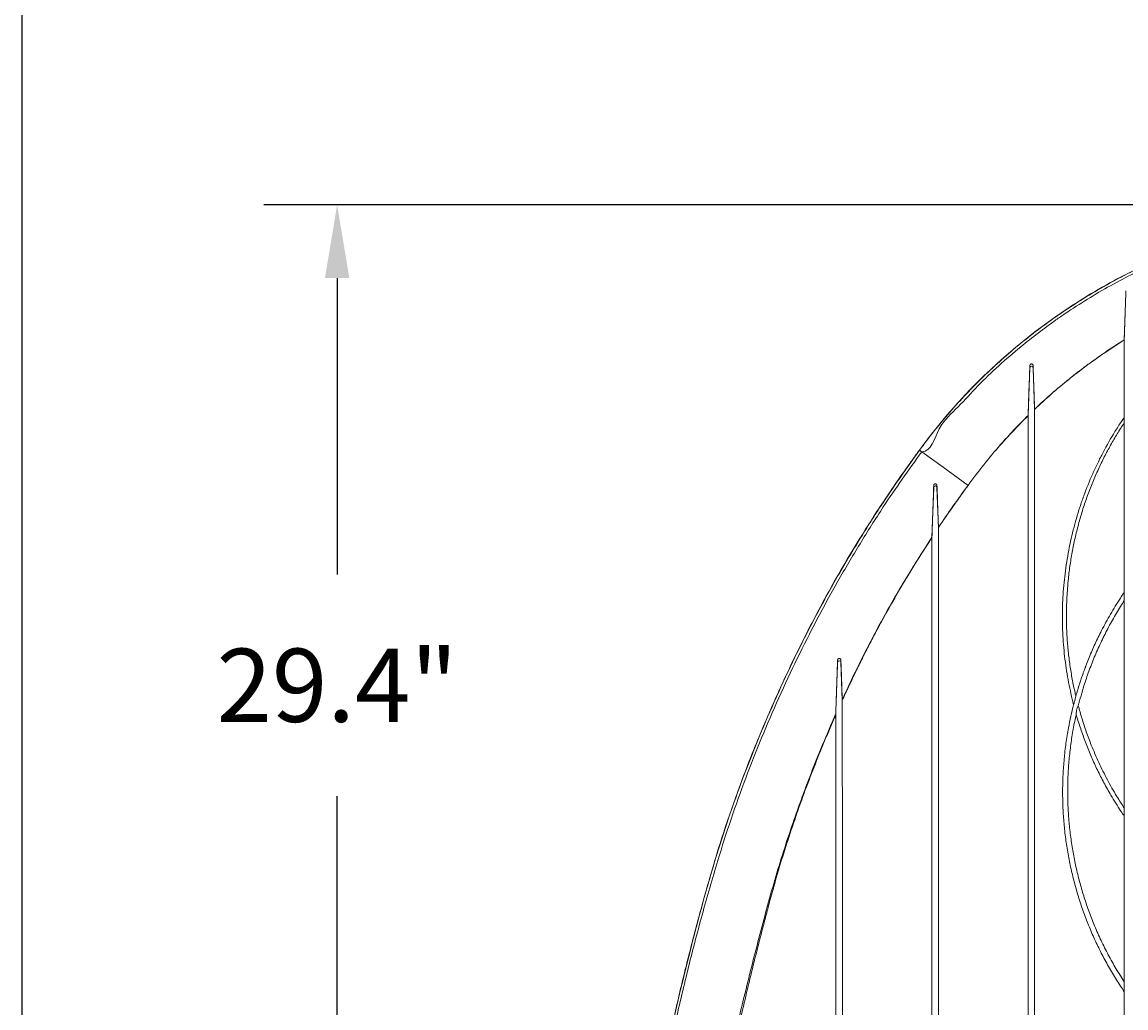
# Model space of a CAD drawing. Units: inches. Extents: x -4902 to 2763, y -2141 to 6314.
# Drawn here: x -338 to -304, y 60 to 91 of the extents above; entities that cross this region are included whole.
import ezdxf

# ---------------------------------------------------------------- set-up
doc = ezdxf.new("R2010")
doc.units = ezdxf.units.IN
doc.header["$MEASUREMENT"] = 0
doc.header["$PDMODE"] = 3
doc.layers.add('NO PRINT', color=140, linetype='Continuous', plot=False)
doc.layers.add('TEXT', color=7, linetype='Continuous')
doc.styles.add('2020-LANE STANDARD', font='calibri.ttf')
doc.dimstyles.new('2020-LANE STAN-08', dxfattribs={"dimscale": 0, "dimtxt": 0.09375, "dimasz": 0.09375, "dimexe": 0.0937, "dimexo": 0.0937, "dimgap": 0.09375, "dimtad": 0, "dimtih": 1, "dimtoh": 1, "dimzin": 7, "dimdsep": 46, "dimlunit": 4, "dimtxsty": '2020-LANE STANDARD', "dimcen": 0.0937, "dimclrd": 256, "dimclre": 256, "dimclrt": 256, "dimadec": 1, "dimazin": 2, "dimtp": 0.1, "dimtm": 0.1, "dimtfac": 0.75, "dimtix": 1, "dimtofl": 0, "dimtmove": 1, "dimatfit": 0, "dimfxl": 1, "dimtolj": 1, "dimtzin": 7, "dimlwd": -1, "dimlwe": -1, "dimarcsym": 0})

# ---------------------------------------------------------------- blocks, each defined once
blk = doc.blocks.new('*D54')
at = {"layer": 'Defpoints', "color": 0, "ltscale": 0.01, "transparency": 16777216}
for p in [(-328.087, 84.932), (-294.933, 84.932), (-318.2, 55.392)]:
    blk.add_point(p, dxfattribs=at)
at = {"layer": 'TEXT', "ltscale": 0.01, "transparency": 16777216}
for p, q in [((-297.182, 84.932), (-330.336, 84.932)), ((-328.087, 82.682), (-328.087, 73.565)), ((-328.087, 57.642), (-328.087, 66.759)), ((-320.449, 55.392), (-330.336, 55.392))]:
    blk.add_line(p, q, dxfattribs=at)
for points in [[(-328.462, 82.682), (-327.712, 82.682), (-328.087, 84.932)], [(-328.462, 57.642), (-327.712, 57.642), (-328.087, 55.392)]]:
    blk.add_solid(points, dxfattribs=at)
at = {"layer": 'TEXT', "ltscale": 0.01, "transparency": 16777216, "insert": (-328.087, 70.162), "char_height": 2.25, "attachment_point": 5, "style": '2020-LANE STANDARD'}
blk.add_mtext('\\A1;29.4"', dxfattribs=at)

msp = doc.modelspace()

# ---------------------------------------------------------------- linework, layer by layer
at = {"color": 7, "linetype": 'Continuous', "lineweight": 15}
for p, q in [((-303.844, 82.215), (-303.896, 80.776)), ((-303.844, 82.284), (-303.844, 82.215)), ((-303.896, 80.776), (-303.896, 80.774)), ((-306.797, 79.928), (-306.851, 78.453)), ((-306.797, 79.994), (-306.797, 79.928)), ((-306.697, 79.993), (-306.697, 79.928)), ((-306.65, 78.641), (-306.697, 79.928)), ((-306.851, 78.456), (-306.851, 78.453)), ((-306.65, 78.641), (-306.65, 78.644)), ((-309.751, 76.243), (-309.806, 74.713)), ((-309.751, 76.308), (-309.751, 76.243)), ((-309.651, 76.307), (-309.651, 76.243)), ((-309.606, 75.003), (-309.651, 76.243)), ((-309.806, 74.714), (-309.806, 74.713)), ((-312.704, 70.872), (-312.759, 69.372)), ((-312.561, 69.695), (-312.604, 70.872)), ((-312.759, 69.372), (-312.762, 69.278))]:
    msp.add_line(p, q, dxfattribs=at)
at = {"color": 7, "linetype": 'Continuous', "lineweight": 15, "flags": 128}
for points in [[(-303.896, 80.78), (-303.896, 80.778), (-303.896, 80.776)], [(-306.851, 78.453), (-306.851, 78.452), (-306.851, 78.45)], [(-310.191, 77.392), (-310.188, 77.389), (-310.187, 77.389)], [(-308.696, 76.309), (-309.464, 76.865), (-310.121, 77.341)], [(-312.942, 68.866), (-312.841, 69.097), (-312.762, 69.278)]]:
    msp.add_lwpolyline(points, dxfattribs=at)
at = {"color": 7, "linetype": 'Continuous', "lineweight": 15}
for centre, start, end in [((-306.747, 79.925), 3.8532, 176.1468), ((-309.701, 76.239), 3.8537, 176.1463), ((-312.654, 70.869), 3.8599, 176.1401)]:
    msp.add_arc(centre, 0.0501, start, end, dxfattribs=at)
for points, knots in [([(-295.061, 84.933), (-295.757, 84.93), (-296.449, 84.89), (-297.865, 84.732), (-298.589, 84.611), (-299.666, 84.366), (-300.023, 84.274), (-300.734, 84.068), (-301.088, 83.955), (-302.14, 83.585), (-302.82, 83.3), (-304.139, 82.656), (-304.778, 82.297), (-305.705, 81.701), (-306.008, 81.493), (-306.604, 81.057), (-306.896, 80.829), (-308.316, 79.652), (-309.322, 78.586), (-310.191, 77.392)], [0.0072131, 0.0072131, 0.0072131, 0.0072131, 0.125, 0.125, 0.25, 0.25, 0.3125, 0.3125, 0.375, 0.375, 0.5, 0.5, 0.625, 0.625, 0.6875, 0.6875, 0.75, 0.75, 1, 1, 1, 1]), ([(-310.187, 77.389), (-310.169, 77.413), (-310.004, 77.64), (-309.68, 78.06), (-309.197, 78.634), (-308.69, 79.188), (-308.156, 79.724), (-307.592, 80.242), (-307.002, 80.74), (-306.391, 81.213), (-305.747, 81.669), (-305.069, 82.106), (-304.357, 82.522), (-303.628, 82.906), (-302.882, 83.258), (-302.065, 83.601), (-301.171, 83.927), (-300.199, 84.224), (-299.212, 84.47), (-298.213, 84.665), (-297.207, 84.808), (-296.323, 84.886), (-295.565, 84.923), (-295.144, 84.926), (-294.933, 84.927)], [0, 0, 0, 0, 0.005182, 0.047634, 0.090125, 0.132617, 0.17507, 0.218795, 0.26256, 0.306326, 0.350053, 0.396655, 0.443325, 0.490019, 0.536692, 0.583298, 0.64069, 0.698237, 0.755866, 0.813496, 0.871047, 0.928441, 0.964221, 1, 1, 1, 1]), ([(-294.933, 84.846), (-294.933, 84.846), (-295.233, 84.846), (-295.833, 84.834), (-296.73, 84.774), (-297.625, 84.672), (-298.524, 84.528), (-299.426, 84.338), (-300.329, 84.103), (-301.219, 83.824), (-302.06, 83.515), (-302.85, 83.183), (-303.592, 82.833), (-304.318, 82.451), (-305.027, 82.037), (-305.582, 81.679), (-306.087, 81.33), (-306.545, 80.994), (-307.133, 80.528), (-307.752, 79.989), (-308.4, 79.383), (-308.992, 78.698), (-309.642, 78.162), (-309.825, 77.341), (-310.121, 77.341), (-310.121, 77.341)], [0, 0, 0, 0, 0, 0.051137, 0.10233, 0.153522, 0.204659, 0.257675, 0.310753, 0.363832, 0.416848, 0.463454, 0.510128, 0.556823, 0.603492, 0.650095, 0.669463, 0.708232, 0.747, 0.797537, 0.848172, 0.898837, 0.949467, 1, 1, 1, 1, 1]), ([(-303.844, 82.284), (-303.846, 82.204), (-303.852, 82.044), (-303.86, 81.803), (-303.869, 81.562), (-303.877, 81.32), (-303.885, 81.11), (-303.891, 80.929), (-303.894, 80.829), (-303.896, 80.78)], [0, 0, 0, 0, 0.16022, 0.32044, 0.480662, 0.640882, 0.801101, 0.900551, 1, 1, 1, 1]), ([(-306.65, 78.65), (-306.312, 78.972), (-305.896, 79.336), (-304.98, 80.063), (-304.411, 80.459), (-303.896, 80.78)], [0.1937951, 0.1937951, 0.1937951, 0.1937951, 0.2811514, 0.2967785, 0.4107318, 0.4107318, 0.4107318, 0.4107318]), ([(-303.896, 80.775), (-304.101, 80.644), (-304.5, 80.39), (-305.071, 79.981), (-305.615, 79.559), (-306.144, 79.116), (-306.482, 78.802), (-306.65, 78.644)], [0, 0, 0, 0, 0.209562, 0.40652, 0.603478, 0.801739, 1, 1, 1, 1]), ([(-303.896, 80.775), (-303.896, 80.753), (-303.896, 80.709), (-303.896, 80.631), (-303.896, 80.543), (-303.896, 80.441), (-303.896, 80.331), (-303.896, 80.199), (-303.896, 80.044), (-303.896, 79.868), (-303.896, 79.642), (-303.896, 79.359), (-303.896, 79.036), (-303.895, 78.716), (-303.895, 78.505), (-303.895, 78.4)], [0, 0, 0, 0, 0.088903, 0.177804, 0.266653, 0.33066, 0.394702, 0.458687, 0.52273, 0.586834, 0.650905, 0.746732, 0.842572, 0.921285, 1, 1, 1, 1]), ([(-306.797, 79.994), (-306.8, 79.912), (-306.806, 79.75), (-306.814, 79.506), (-306.823, 79.261), (-306.831, 79.017), (-306.839, 78.801), (-306.845, 78.614), (-306.849, 78.508), (-306.851, 78.456)], [0, 0, 0, 0, 0.158927, 0.317853, 0.47678, 0.635707, 0.794634, 0.897317, 1, 1, 1, 1]), ([(-306.697, 79.993), (-306.698, 79.999), (-306.7, 80.011), (-306.709, 80.026), (-306.724, 80.037), (-306.741, 80.042), (-306.759, 80.041), (-306.775, 80.034), (-306.787, 80.023), (-306.795, 80.009), (-306.796, 79.999), (-306.797, 79.994)], [0, 0, 0, 0, 0.116639, 0.233119, 0.35384, 0.474892, 0.590898, 0.699089, 0.800751, 0.899847, 1, 1, 1, 1]), ([(-306.65, 78.65), (-306.653, 78.726), (-306.658, 78.879), (-306.666, 79.109), (-306.674, 79.338), (-306.682, 79.562), (-306.69, 79.781), (-306.695, 79.922), (-306.697, 79.993)], [0, 0, 0, 0, 0.170774, 0.341549, 0.512324, 0.6831, 0.841549, 1, 1, 1, 1]), ([(-308.696, 76.309), (-308.538, 76.522), (-308.221, 76.947), (-307.746, 77.511), (-307.29, 78.015), (-306.997, 78.309), (-306.851, 78.456)], [0, 0, 0, 0, 0.280936, 0.560817, 0.7804, 1, 1, 1, 1]), ([(-306.851, 78.451), (-307.02, 78.28), (-307.36, 77.939), (-307.677, 77.576), (-307.836, 77.395)], [0, 0, 0, 0, 0.499548, 1, 1, 1, 1]), ([(-306.851, 78.451), (-306.851, 78.43), (-306.851, 78.389), (-306.851, 78.318), (-306.851, 78.225), (-306.851, 78.098), (-306.851, 77.927), (-306.85, 77.707), (-306.85, 77.434), (-306.85, 77.113), (-306.85, 76.747), (-306.85, 76.354), (-306.85, 75.94), (-306.85, 75.504), (-306.85, 75.049), (-306.85, 74.576), (-306.85, 74.086), (-306.85, 73.498), (-306.85, 72.804), (-306.85, 72.003), (-306.849, 71.184), (-306.849, 70.353), (-306.849, 69.511), (-306.849, 68.658), (-306.849, 67.796), (-306.849, 66.925), (-306.849, 66.046), (-306.849, 65.161), (-306.849, 64.269), (-306.849, 63.372), (-306.849, 62.471), (-306.849, 61.397), (-306.849, 60.147), (-306.849, 58.729), (-306.849, 57.313), (-306.849, 56.374), (-306.849, 55.905)], [0, 0, 0, 0, 0.018104, 0.036207, 0.054299, 0.073522, 0.092738, 0.111969, 0.131208, 0.153425, 0.175664, 0.197891, 0.220068, 0.242256, 0.264435, 0.286598, 0.308771, 0.330937, 0.364151, 0.397369, 0.430558, 0.463749, 0.496933, 0.530118, 0.5633, 0.596482, 0.629662, 0.662842, 0.69602, 0.729198, 0.762375, 0.795551, 0.847165, 0.898779, 0.949388, 1, 1, 1, 1]), ([(-306.65, 78.644), (-306.65, 78.645), (-306.65, 78.646), (-306.65, 78.647), (-306.65, 78.649), (-306.65, 78.65)], [0, 0, 0, 0, 0.20362, 0.471404, 1, 1, 1, 1]), ([(-306.649, 55.905), (-306.649, 56.489), (-306.649, 57.074), (-306.649, 57.95), (-306.649, 58.242), (-306.649, 58.825), (-306.649, 59.116), (-306.649, 59.987), (-306.649, 60.567), (-306.649, 61.431), (-306.649, 61.719), (-306.649, 62.293), (-306.649, 62.579), (-306.649, 63.151), (-306.649, 63.436), (-306.649, 64.004), (-306.649, 64.287), (-306.649, 65.136), (-306.649, 65.697), (-306.649, 66.534), (-306.649, 66.812), (-306.649, 67.365), (-306.649, 67.641), (-306.649, 68.189), (-306.649, 68.462), (-306.649, 69.006), (-306.649, 69.276), (-306.649, 69.813), (-306.649, 70.08), (-306.649, 70.611), (-306.649, 70.874), (-306.649, 71.398), (-306.649, 71.658), (-306.649, 72.044), (-306.649, 72.172), (-306.649, 72.428), (-306.649, 72.555), (-306.649, 72.933), (-306.649, 73.182), (-306.65, 73.673), (-306.65, 73.914), (-306.65, 74.269), (-306.65, 74.386), (-306.65, 74.618), (-306.65, 74.733), (-306.65, 75.072), (-306.65, 75.292), (-306.65, 75.612), (-306.65, 75.718), (-306.65, 75.926), (-306.65, 76.028), (-306.65, 76.329), (-306.65, 76.523), (-306.65, 76.802), (-306.65, 76.892), (-306.65, 77.07), (-306.65, 77.156), (-306.65, 77.324), (-306.65, 77.406), (-306.65, 77.524), (-306.65, 77.563), (-306.65, 77.638), (-306.65, 77.675), (-306.65, 77.856), (-306.65, 77.985), (-306.65, 78.146), (-306.65, 78.195), (-306.65, 78.283), (-306.65, 78.322), (-306.65, 78.375), (-306.65, 78.391), (-306.65, 78.422), (-306.65, 78.437), (-306.65, 78.478), (-306.65, 78.503), (-306.65, 78.547), (-306.65, 78.568), (-306.65, 78.606), (-306.65, 78.624), (-306.65, 78.641)], [0, 0, 0, 0, 0.0625, 0.0625, 0.09375, 0.09375, 0.125, 0.125, 0.1875, 0.1875, 0.21875, 0.21875, 0.25, 0.25, 0.28125, 0.28125, 0.3125, 0.3125, 0.375, 0.375, 0.40625, 0.40625, 0.4375, 0.4375, 0.46875, 0.46875, 0.5, 0.5, 0.53125, 0.53125, 0.5625, 0.5625, 0.59375, 0.59375, 0.609375, 0.609375, 0.625, 0.625, 0.65625, 0.65625, 0.6875, 0.6875, 0.703125, 0.703125, 0.71875, 0.71875, 0.75, 0.75, 0.765625, 0.765625, 0.78125, 0.78125, 0.8125, 0.8125, 0.828125, 0.828125, 0.84375, 0.84375, 0.859375, 0.859375, 0.867187, 0.867187, 0.875, 0.875, 0.90625, 0.90625, 0.921875, 0.921875, 0.9375, 0.9375, 0.945312, 0.945312, 0.953125, 0.953125, 0.96875, 0.96875, 0.984375, 0.984375, 1, 1, 1, 1]), ([(-303.895, 78.4), (-303.924, 78.358), (-304.022, 78.213), (-304.249, 77.859), (-304.493, 77.433), (-304.713, 76.996), (-304.919, 76.553), (-305.101, 76.101), (-305.301, 75.525), (-305.436, 75.056), (-305.548, 74.582), (-305.644, 74.104), (-305.716, 73.622), (-305.764, 73.138), (-305.794, 72.653), (-305.8, 72.167), (-305.778, 71.562), (-305.735, 71.081), (-305.669, 70.603), (-305.589, 70.136), (-305.507, 69.791), (-305.453, 69.565)], [0, 0, 0, 0, 0.016374, 0.05582, 0.134739, 0.174185, 0.213631, 0.292549, 0.331994, 0.410912, 0.450358, 0.489804, 0.56872, 0.608166, 0.647612, 0.726528, 0.765974, 0.84489, 0.884336, 0.923782, 1, 1, 1, 1]), ([(-303.895, 78.234), (-303.895, 78.267), (-303.895, 78.297), (-303.895, 78.34), (-303.895, 78.353), (-303.895, 78.378), (-303.895, 78.39), (-303.895, 78.4)], [0, 0, 0, 0, 0.5, 0.5, 0.75, 0.75, 1, 1, 1, 1]), ([(-305.383, 69.829), (-305.394, 69.878), (-305.438, 70.069), (-305.505, 70.402), (-305.573, 70.83), (-305.624, 71.261), (-305.662, 71.743), (-305.678, 72.276), (-305.663, 72.86), (-305.621, 73.394), (-305.561, 73.877), (-305.488, 74.309), (-305.398, 74.738), (-305.291, 75.163), (-305.166, 75.583), (-305.024, 75.998), (-304.866, 76.407), (-304.694, 76.801), (-304.51, 77.182), (-304.317, 77.544), (-304.114, 77.895), (-303.968, 78.121), (-303.895, 78.234)], [0, 0, 0, 0, 0.017386, 0.067228, 0.11707, 0.166913, 0.216755, 0.283367, 0.350018, 0.416632, 0.466476, 0.516319, 0.566163, 0.616007, 0.66585, 0.715694, 0.765539, 0.815383, 0.862332, 0.909282, 0.954641, 1, 1, 1, 1]), ([(-303.895, 78.234), (-303.895, 78.052), (-303.895, 77.865), (-303.895, 77.575), (-303.895, 77.477), (-303.895, 77.279), (-303.895, 77.178), (-303.895, 76.874), (-303.895, 76.666), (-303.895, 76.242), (-303.895, 76.026), (-303.895, 75.695), (-303.895, 75.584), (-303.895, 75.36), (-303.895, 75.247), (-303.895, 74.906), (-303.895, 74.675), (-303.895, 73.976), (-303.895, 73.501), (-303.895, 73.019)], [0, 0, 0, 0, 0.125, 0.125, 0.1875, 0.1875, 0.25, 0.25, 0.375, 0.375, 0.5, 0.5, 0.5625, 0.5625, 0.625, 0.625, 0.75, 0.75, 1, 1, 1, 1]), ([(-318.498, 56.263), (-318.45, 56.515), (-318.302, 57.293), (-318.036, 58.591), (-317.693, 60.156), (-317.321, 61.715), (-316.915, 63.265), (-316.498, 64.72), (-316.064, 66.077), (-315.613, 67.336), (-315.122, 68.58), (-314.591, 69.811), (-314.023, 71.027), (-313.417, 72.225), (-312.773, 73.404), (-312.092, 74.56), (-311.429, 75.607), (-310.79, 76.547), (-310.388, 77.108), (-310.187, 77.389)], [0, 0, 0, 0, 0.033684, 0.103598, 0.173536, 0.243472, 0.313389, 0.383286, 0.441609, 0.499948, 0.558272, 0.616794, 0.675377, 0.733985, 0.792588, 0.851157, 0.90967, 0.954833, 1, 1, 1, 1]), ([(-310.191, 77.392), (-310.263, 77.292), (-310.336, 77.193), (-310.479, 76.993), (-310.55, 76.894), (-310.762, 76.593), (-310.902, 76.391), (-311.315, 75.783), (-311.583, 75.373), (-312.366, 74.128), (-312.858, 73.28), (-313.55, 71.98), (-313.774, 71.541), (-314.204, 70.657), (-314.41, 70.211), (-314.81, 69.314), (-315.005, 68.863), (-315.375, 67.955), (-315.553, 67.498), (-316.06, 66.117), (-316.366, 65.184), (-316.772, 63.767), (-316.899, 63.293), (-317.116, 62.469), (-317.206, 62.12), (-317.293, 61.771)], [0, 0, 0, 0, 0.015625, 0.015625, 0.03125, 0.03125, 0.0625, 0.0625, 0.125, 0.125, 0.25, 0.25, 0.3125, 0.3125, 0.375, 0.375, 0.4375, 0.4375, 0.5, 0.5, 0.625, 0.625, 0.6875, 0.6875, 0.7333328, 0.7333328, 0.7333328, 0.7333328]), ([(-310.187, 77.389), (-310.186, 77.388), (-310.184, 77.387), (-310.17, 77.376), (-310.149, 77.361), (-310.131, 77.348), (-310.121, 77.341)], [0, 0, 0, 0, 0.244849, 0.500007, 0.738344, 1, 1, 1, 1]), ([(-310.121, 77.341), (-310.322, 77.061), (-310.723, 76.501), (-311.361, 75.563), (-312.023, 74.518), (-312.703, 73.364), (-313.345, 72.187), (-313.949, 70.991), (-314.517, 69.778), (-315.046, 68.55), (-315.537, 67.308), (-315.987, 66.052), (-316.435, 64.649), (-316.878, 63.099), (-317.318, 61.405), (-317.717, 59.7), (-318.084, 57.988), (-318.304, 56.841), (-318.415, 56.268)], [0, 0, 0, 0, 0.045193, 0.090383, 0.148925, 0.207524, 0.266156, 0.324794, 0.383406, 0.441958, 0.50031, 0.558678, 0.61703, 0.693595, 0.770186, 0.846799, 0.923414, 1, 1, 1, 1]), ([(-309.651, 76.307), (-309.651, 76.313), (-309.653, 76.325), (-309.663, 76.339), (-309.676, 76.351), (-309.694, 76.357), (-309.712, 76.356), (-309.728, 76.349), (-309.741, 76.338), (-309.749, 76.323), (-309.75, 76.313), (-309.751, 76.308)], [0, 0, 0, 0, 0.113112, 0.226007, 0.344899, 0.467491, 0.58787, 0.7009, 0.805421, 0.904481, 1, 1, 1, 1]), ([(-309.751, 76.308), (-309.754, 76.217), (-309.76, 76.034), (-309.77, 75.76), (-309.779, 75.485), (-309.789, 75.22), (-309.798, 74.962), (-309.803, 74.797), (-309.806, 74.714)], [0, 0, 0, 0, 0.172169, 0.34434, 0.516511, 0.688681, 0.84434, 1, 1, 1, 1]), ([(-309.606, 75.016), (-309.608, 75.094), (-309.614, 75.25), (-309.622, 75.485), (-309.63, 75.72), (-309.638, 75.935), (-309.644, 76.131), (-309.649, 76.248), (-309.651, 76.307)], [0, 0, 0, 0, 0.181633, 0.363266, 0.544898, 0.72653, 0.863265, 1, 1, 1, 1]), ([(-309.606, 75.016), (-309.313, 75.452), (-309.01, 75.883), (-308.697, 76.308), (-308.697, 76.309), (-308.696, 76.309)], [0.9292068, 0.9292068, 0.9292068, 0.9292068, 0.99990143, 0.99990143, 1, 1, 1, 1]), ([(-308.868, 76.068), (-308.916, 76), (-309.012, 75.868), (-309.106, 75.735), (-309.152, 75.669)], [0.01421341, 0.01421341, 0.01421341, 0.01421341, 0.02619135, 0.03777032, 0.03777032, 0.03777032, 0.03777032]), ([(-309.604, 55.905), (-309.604, 56.267), (-309.604, 56.993), (-309.604, 58.091), (-309.604, 59.195), (-309.604, 60.303), (-309.604, 61.404), (-309.604, 62.498), (-309.604, 63.582), (-309.604, 64.656), (-309.604, 65.718), (-309.604, 66.766), (-309.604, 67.797), (-309.604, 68.697), (-309.604, 69.471), (-309.604, 70.121), (-309.604, 70.746), (-309.604, 71.341), (-309.605, 71.903), (-309.605, 72.401), (-309.605, 72.84), (-309.605, 73.224), (-309.605, 73.584), (-309.605, 73.916), (-309.605, 74.201), (-309.605, 74.429), (-309.605, 74.599), (-309.606, 74.736), (-309.606, 74.843), (-309.606, 74.926), (-309.606, 74.975), (-309.606, 74.999), (-309.606, 75.003)], [0, 0, 0, 0, 0.046229, 0.092457, 0.140025, 0.187592, 0.235161, 0.28273, 0.330303, 0.377875, 0.425456, 0.473036, 0.520627, 0.568218, 0.599974, 0.631736, 0.663482, 0.693828, 0.724194, 0.754533, 0.778606, 0.802742, 0.826879, 0.850974, 0.875011, 0.894865, 0.91478, 0.934795, 0.954885, 0.974973, 0.994943, 1, 1, 1, 1]), ([(-312.562, 69.724), (-312.412, 70.047), (-312.112, 70.692), (-311.627, 71.641), (-311.086, 72.631), (-310.485, 73.66), (-310.032, 74.363), (-309.806, 74.714)], [0, 0, 0, 0, 0.187041, 0.373902, 0.56049, 0.780227, 1, 1, 1, 1]), ([(-309.806, 74.713), (-309.806, 74.712), (-309.806, 74.712), (-309.806, 74.711), (-309.806, 74.71), (-309.806, 74.709), (-309.806, 74.708), (-309.806, 74.708), (-309.806, 74.707), (-309.806, 74.706)], [0, 0, 0, 0, 0.00036765, 0.00036765, 0.00036765, 0.000735301, 0.000735301, 0.000735301, 0.001133274, 0.001133274, 0.001133274, 0.001133274]), ([(-309.806, 74.706), (-309.806, 74.687), (-309.806, 74.65), (-309.806, 74.58), (-309.806, 74.492), (-309.806, 74.378), (-309.806, 74.233), (-309.806, 74.036), (-309.806, 73.782), (-309.805, 73.481), (-309.805, 73.152), (-309.805, 72.799), (-309.805, 72.379), (-309.805, 71.886), (-309.805, 71.31), (-309.805, 70.706), (-309.805, 70.08), (-309.804, 69.436), (-309.804, 68.779), (-309.804, 68.111), (-309.804, 67.434), (-309.804, 66.749), (-309.804, 65.979), (-309.804, 65.122), (-309.804, 64.176), (-309.804, 63.3), (-309.804, 62.499), (-309.804, 61.774), (-309.804, 61.045), (-309.804, 60.189), (-309.804, 59.204), (-309.804, 58.098), (-309.804, 56.997), (-309.804, 56.269), (-309.804, 55.905)], [0, 0, 0, 0, 0.019259, 0.03862, 0.057976, 0.077254, 0.096438, 0.115577, 0.138723, 0.161929, 0.185185, 0.208447, 0.231641, 0.263777, 0.295916, 0.328029, 0.360146, 0.392231, 0.424319, 0.45639, 0.488462, 0.520532, 0.552602, 0.595395, 0.638199, 0.680994, 0.713058, 0.745123, 0.777186, 0.80925, 0.857562, 0.905875, 0.952937, 1, 1, 1, 1]), ([(-305.383, 69.829), (-305.345, 69.957), (-305.271, 70.212), (-305.172, 70.499), (-305.11, 70.669), (-305.091, 70.717), (-305.086, 70.732), (-305.083, 70.74), (-305.08, 70.748), (-305.071, 70.771), (-305.036, 70.863), (-304.945, 71.091), (-304.794, 71.437), (-304.578, 71.882), (-304.321, 72.351), (-304.083, 72.74), (-303.935, 72.959), (-303.895, 73.019)], [0, 0, 0, 0, 0.113938, 0.2278757, 0.2599629, 0.2679846, 0.2719954, 0.2740011, 0.2750038, 0.2790145, 0.295058, 0.3592356, 0.487729, 0.6162215, 0.7778447, 0.9394687, 1, 1, 1, 1]), ([(-303.895, 73.019), (-303.895, 73.017), (-303.895, 73.014), (-303.895, 73.008), (-303.894, 73.004), (-303.894, 72.997), (-303.894, 72.992), (-303.894, 72.983), (-303.894, 72.979), (-303.894, 72.955), (-303.894, 72.933), (-303.894, 72.887), (-303.894, 72.863), (-303.894, 72.827), (-303.894, 72.814), (-303.895, 72.789), (-303.895, 72.777), (-303.895, 72.764)], [0, 0, 0, 0, 0.0625, 0.0625, 0.125, 0.125, 0.1875, 0.1875, 0.25, 0.25, 0.5, 0.5, 0.75, 0.75, 0.875, 0.875, 1, 1, 1, 1]), ([(-303.895, 72.764), (-303.933, 72.705), (-304.059, 72.509), (-304.261, 72.168), (-304.49, 71.739), (-304.698, 71.301), (-304.839, 70.967), (-304.916, 70.77), (-304.948, 70.686), (-305.022, 70.489), (-305.156, 70.098), (-305.253, 69.739), (-305.308, 69.535)], [0, 0, 0, 0, 0.05923, 0.195765, 0.332298, 0.468833, 0.605367, 0.639457, 0.647979, 0.682068, 0.818457, 1, 1, 1, 1]), ([(-303.895, 72.764), (-303.895, 72.69), (-303.895, 72.264), (-303.895, 71.478), (-303.895, 70.397), (-303.895, 69.301), (-303.895, 68.264), (-303.895, 67.293), (-303.895, 66.689), (-303.895, 66.387)], [0, 0, 0, 0, 0.036646, 0.208537, 0.38043, 0.552301, 0.724174, 0.862086, 1, 1, 1, 1]), ([(-311.314, 72.198), (-311.345, 72.141), (-311.45, 71.949), (-311.589, 71.688), (-311.768, 71.346), (-311.908, 71.07), (-312.045, 70.794), (-312.147, 70.586), (-312.247, 70.377), (-312.347, 70.168), (-312.444, 69.958), (-312.516, 69.803), (-312.555, 69.717), (-312.561, 69.702)], [0, 0, 0, 0, 0.069274, 0.235237, 0.318218, 0.484181, 0.567162, 0.650142, 0.733122, 0.816103, 0.899083, 0.982064, 1, 1, 1, 1]), ([(-312.704, 70.939), (-312.712, 70.71), (-312.725, 70.334), (-312.743, 69.812), (-312.754, 69.519), (-312.759, 69.372)], [0, 0, 0, 0, 0.438512, 0.719255, 1, 1, 1, 1]), ([(-312.604, 70.937), (-312.605, 70.942), (-312.607, 70.954), (-312.616, 70.969), (-312.629, 70.98), (-312.647, 70.986), (-312.665, 70.986), (-312.682, 70.979), (-312.694, 70.968), (-312.702, 70.954), (-312.703, 70.943), (-312.704, 70.939)], [0, 0, 0, 0, 0.111332, 0.222415, 0.340029, 0.462789, 0.584903, 0.700378, 0.806713, 0.906173, 1, 1, 1, 1]), ([(-312.704, 70.872), (-312.704, 70.889), (-312.704, 70.918), (-312.704, 70.932), (-312.704, 70.939)], [0, 0, 0, 0, 0.56, 1, 1, 1, 1]), ([(-312.604, 70.872), (-312.604, 70.891), (-312.604, 70.916), (-312.604, 70.932), (-312.604, 70.937)], [0, 0, 0, 0, 0.56, 0.9287937, 0.9287937, 0.9287937, 0.9287937]), ([(-312.562, 69.724), (-312.566, 69.839), (-312.574, 70.067), (-312.588, 70.471), (-312.598, 70.761), (-312.604, 70.937)], [0, 0, 0, 0, 0.282171, 0.564342, 1, 1, 1, 1]), ([(-312.561, 69.703), (-312.561, 69.707), (-312.562, 69.714), (-312.562, 69.721), (-312.562, 69.724)], [0, 0, 0, 0, 0.5000042, 1, 1, 1, 1]), ([(-312.561, 69.695), (-312.561, 69.697), (-312.561, 69.699), (-312.561, 69.702), (-312.561, 69.703)], [0, 0, 0, 0, 0.559994, 1, 1, 1, 1]), ([(-312.559, 55.905), (-312.559, 56.271), (-312.559, 57.003), (-312.559, 58.109), (-312.559, 59.216), (-312.559, 60.323), (-312.559, 61.419), (-312.559, 62.32), (-312.559, 63.032), (-312.559, 63.56), (-312.559, 64.083), (-312.559, 64.6), (-312.559, 65.11), (-312.559, 65.612), (-312.559, 66.105), (-312.559, 66.568), (-312.56, 66.999), (-312.56, 67.396), (-312.56, 67.781), (-312.56, 68.151), (-312.56, 68.502), (-312.561, 68.823), (-312.561, 69.087), (-312.561, 69.287), (-312.561, 69.427), (-312.561, 69.536), (-312.561, 69.618), (-312.561, 69.665), (-312.561, 69.688), (-312.561, 69.695)], [0, 0, 0, 0, 0.0646864, 0.1293642, 0.1958803, 0.2623955, 0.3289683, 0.3955372, 0.4288006, 0.4620637, 0.4953295, 0.528595, 0.5618639, 0.5951319, 0.6284187, 0.6617013, 0.6913282, 0.7209722, 0.7505913, 0.7814958, 0.8124757, 0.8434204, 0.8742768, 0.8973518, 0.9205299, 0.9438221, 0.9671448, 0.9903417, 1, 1, 1, 1]), ([(-303.895, 60.744), (-303.933, 60.8), (-304.06, 60.987), (-304.262, 61.312), (-304.494, 61.721), (-304.708, 62.14), (-304.903, 62.567), (-305.079, 63.001), (-305.236, 63.443), (-305.375, 63.891), (-305.494, 64.345), (-305.593, 64.805), (-305.673, 65.27), (-305.733, 65.739), (-305.765, 66.132), (-305.779, 66.409), (-305.784, 66.548), (-305.786, 66.608), (-305.786, 66.634), (-305.787, 66.66), (-305.789, 66.764), (-305.79, 67.022), (-305.779, 67.42), (-305.745, 67.899), (-305.689, 68.377), (-305.601, 68.934), (-305.509, 69.328), (-305.453, 69.565)], [0, 0, 0, 0, 0.022295, 0.073662, 0.12503, 0.176396, 0.227762, 0.279086, 0.330452, 0.381817, 0.433141, 0.484507, 0.535872, 0.587241, 0.638608, 0.664267, 0.677095, 0.68351, 0.683911, 0.685514, 0.691928, 0.717587, 0.76896, 0.820332, 0.871707, 0.923081, 1, 1, 1, 1]), ([(-305.453, 69.565), (-305.444, 69.594), (-305.424, 69.655), (-305.402, 69.743), (-305.389, 69.8), (-305.383, 69.829)], [0, 0, 0, 0, 0.3279788, 0.6619056, 1, 1, 1, 1]), ([(-312.763, 69.247), (-312.777, 69.214), (-312.792, 69.181), (-312.813, 69.131), (-312.82, 69.115), (-312.835, 69.082), (-312.842, 69.065), (-312.864, 69.015), (-312.878, 68.982), (-312.907, 68.916), (-312.921, 68.883), (-312.992, 68.718), (-313.049, 68.585), (-313.215, 68.186), (-313.323, 67.919), (-313.639, 67.114), (-313.838, 66.573), (-314.118, 65.756), (-314.208, 65.482), (-314.383, 64.932), (-314.468, 64.657), (-314.63, 64.103), (-314.709, 63.825), (-314.822, 63.407), (-314.859, 63.268), (-314.932, 62.989), (-314.968, 62.849), (-315.149, 62.15), (-315.289, 61.591), (-315.561, 60.469), (-315.693, 59.907), (-315.885, 59.063), (-315.948, 58.781), (-316.071, 58.217), (-316.131, 57.935), (-316.22, 57.511), (-316.249, 57.37), (-316.306, 57.087), (-316.335, 56.945), (-316.39, 56.662), (-316.417, 56.52), (-316.455, 56.308), (-316.468, 56.237), (-316.486, 56.13), (-316.492, 56.094), (-316.503, 56.023), (-316.508, 55.987), (-316.513, 55.951)], [0, 0, 0, 0, 0.007812, 0.007812, 0.011719, 0.011719, 0.015625, 0.015625, 0.023437, 0.023437, 0.03125, 0.03125, 0.0625, 0.0625, 0.125, 0.125, 0.25, 0.25, 0.3125, 0.3125, 0.375, 0.375, 0.4375, 0.4375, 0.46875, 0.46875, 0.5, 0.5, 0.625, 0.625, 0.75, 0.75, 0.8125, 0.8125, 0.875, 0.875, 0.90625, 0.90625, 0.9375, 0.9375, 0.96875, 0.96875, 0.984375, 0.984375, 0.992188, 0.992188, 1, 1, 1, 1]), ([(-312.942, 68.866), (-312.912, 68.934), (-312.857, 69.059), (-312.797, 69.195), (-312.767, 69.264), (-312.762, 69.275)], [0, 0, 0, 0, 0.499673, 0.915364, 1, 1, 1, 1]), ([(-312.762, 69.275), (-312.762, 69.268), (-312.762, 69.262), (-312.763, 69.254), (-312.763, 69.252), (-312.763, 69.249), (-312.763, 69.247), (-312.763, 69.247)], [0, 0, 0, 0, 0.5, 0.5, 0.75, 0.75, 1, 1, 1, 1]), ([(-312.763, 69.247), (-312.763, 69.236), (-312.763, 69.226), (-312.763, 69.203), (-312.763, 69.192), (-312.763, 69.152), (-312.763, 69.122), (-312.763, 69.061), (-312.763, 69.038), (-312.762, 68.987), (-312.762, 68.959), (-312.762, 68.866), (-312.762, 68.791), (-312.762, 68.686), (-312.762, 68.664), (-312.762, 68.619), (-312.762, 68.597), (-312.762, 68.528), (-312.762, 68.48), (-312.762, 68.333), (-312.761, 68.23), (-312.761, 68.014), (-312.761, 67.902), (-312.761, 67.668), (-312.761, 67.547), (-312.761, 67.359), (-312.761, 67.295), (-312.761, 67.166), (-312.761, 67.101), (-312.761, 66.902), (-312.76, 66.767), (-312.76, 66.489), (-312.76, 66.348), (-312.76, 66.06), (-312.76, 65.913), (-312.76, 65.617), (-312.76, 65.467), (-312.76, 65.165), (-312.76, 65.012), (-312.76, 64.551), (-312.76, 64.239), (-312.76, 63.765), (-312.76, 63.606), (-312.76, 63.287), (-312.759, 63.127), (-312.759, 62.643), (-312.759, 62.318), (-312.759, 61.663), (-312.759, 61.333), (-312.759, 60.668), (-312.759, 60.334), (-312.759, 59.662), (-312.759, 59.325), (-312.759, 58.647), (-312.759, 58.306), (-312.759, 57.623), (-312.759, 57.28), (-312.759, 56.593), (-312.759, 56.249), (-312.759, 55.905)], [0, 0, 0, 0, 0.015625, 0.015625, 0.03125, 0.03125, 0.0625, 0.0625, 0.078125, 0.078125, 0.09375, 0.09375, 0.125, 0.125, 0.132813, 0.132813, 0.140625, 0.140625, 0.15625, 0.15625, 0.1875, 0.1875, 0.21875, 0.21875, 0.25, 0.25, 0.265625, 0.265625, 0.28125, 0.28125, 0.3125, 0.3125, 0.34375, 0.34375, 0.375, 0.375, 0.40625, 0.40625, 0.4375, 0.4375, 0.5, 0.5, 0.53125, 0.53125, 0.5625, 0.5625, 0.625, 0.625, 0.6875, 0.6875, 0.75, 0.75, 0.8125, 0.8125, 0.875, 0.875, 0.9375, 0.9375, 1, 1, 1, 1]), ([(-305.372, 69.267), (-305.375, 69.253), (-305.413, 69.083), (-305.477, 68.758), (-305.548, 68.289), (-305.599, 67.82), (-305.628, 67.351), (-305.635, 67), (-305.633, 66.786), (-305.632, 66.718), (-305.631, 66.684), (-305.631, 66.668), (-305.631, 66.657), (-305.63, 66.632), (-305.627, 66.53), (-305.617, 66.277), (-305.589, 65.891), (-305.535, 65.43), (-305.461, 64.973), (-305.369, 64.52), (-305.257, 64.073), (-305.126, 63.631), (-304.976, 63.195), (-304.805, 62.757), (-304.609, 62.316), (-304.39, 61.878), (-304.154, 61.453), (-303.981, 61.18), (-303.895, 61.044)], [0, 0, 0, 0, 0.005038, 0.059233, 0.113429, 0.167622, 0.221815, 0.275957, 0.28949, 0.296256, 0.299639, 0.301331, 0.301754, 0.303445, 0.310212, 0.337278, 0.391465, 0.445653, 0.499838, 0.554023, 0.608207, 0.66239, 0.716574, 0.770758, 0.828786, 0.886814, 0.943407, 1, 1, 1, 1]), ([(-305.308, 69.535), (-305.323, 69.502), (-305.362, 69.418), (-305.368, 69.324), (-305.372, 69.267)], [0, 0, 0, 0, 0.391047, 1, 1, 1, 1]), ([(-305.372, 69.267), (-305.364, 69.24), (-305.316, 69.074), (-305.219, 68.771), (-305.07, 68.361), (-304.905, 67.957), (-304.722, 67.558), (-304.523, 67.166), (-304.286, 66.742), (-304.073, 66.4), (-303.93, 66.188), (-303.895, 66.137)], [0, 0, 0, 0, 0.024616, 0.150946, 0.277275, 0.403686, 0.530097, 0.656428, 0.78276, 0.947251, 1, 1, 1, 1]), ([(-303.895, 66.387), (-303.972, 66.506), (-304.156, 66.792), (-304.419, 67.259), (-304.681, 67.786), (-304.893, 68.279), (-305.064, 68.734), (-305.197, 69.137), (-305.272, 69.406), (-305.308, 69.535)], [0, 0, 0, 0, 0.121098, 0.290492, 0.459993, 0.629395, 0.756116, 0.882837, 1, 1, 1, 1]), ([(-316.582, 55.999), (-316.571, 56.066), (-316.537, 56.285), (-316.435, 56.806), (-316.279, 57.56), (-316.012, 58.763), (-315.663, 60.263), (-315.288, 61.757), (-314.978, 62.95), (-314.736, 63.842), (-314.474, 64.728), (-314.197, 65.592), (-313.907, 66.432), (-313.604, 67.25), (-313.284, 68.062), (-313.056, 68.598), (-312.942, 68.866)], [0, 0, 0, 0, 0.015245, 0.049732, 0.118706, 0.187683, 0.325635, 0.463588, 0.532559, 0.601527, 0.670515, 0.739504, 0.804567, 0.86963, 0.934815, 1, 1, 1, 1]), ([(-303.895, 66.137), (-303.895, 66.159), (-303.895, 66.181), (-303.895, 66.223), (-303.895, 66.244), (-303.895, 66.286), (-303.895, 66.307), (-303.895, 66.347), (-303.895, 66.367), (-303.895, 66.387)], [0, 0, 0, 0, 0.25, 0.25, 0.5, 0.5, 0.75, 0.75, 1, 1, 1, 1]), ([(-303.895, 66.137), (-303.895, 66.071), (-303.895, 65.627), (-303.895, 64.802), (-303.895, 63.655), (-303.895, 62.501), (-303.895, 61.63), (-303.895, 61.143), (-303.895, 61.044)], [0, 0, 0, 0, 0.039369, 0.26518, 0.490992, 0.716798, 0.942602, 1, 1, 1, 1]), ([(-317.293, 61.771), (-317.294, 61.77), (-317.294, 61.767), (-317.299, 61.746), (-317.307, 61.714), (-317.317, 61.674), (-317.328, 61.63), (-317.339, 61.586), (-317.348, 61.549), (-317.355, 61.523), (-317.358, 61.513), (-317.358, 61.513), (-317.358, 61.513)], [0, 0, 0, 0, 0.1031998, 0.2063569, 0.3107881, 0.4181519, 0.5285202, 0.6406655, 0.7524776, 0.8619351, 0.9681481, 1, 1, 1, 1]), ([(-317.358, 61.513), (-317.368, 61.472), (-317.378, 61.431), (-317.624, 60.436), (-317.845, 59.479), (-318.153, 58.039), (-318.252, 57.558), (-318.395, 56.836), (-318.441, 56.595), (-318.492, 56.325), (-318.497, 56.297), (-318.503, 56.268)], [0.744634, 0.744634, 0.744634, 0.744634, 0.75, 0.75, 0.875, 0.875, 0.9375, 0.9375, 0.96875, 0.96875, 0.9724388, 0.9724388, 0.9724388, 0.9724388]), ([(-303.895, 61.044), (-303.895, 61.037), (-303.894, 60.993), (-303.894, 60.921), (-303.894, 60.83), (-303.894, 60.775), (-303.895, 60.748), (-303.895, 60.744)], [0, 0, 0, 0, 0.083802, 0.49997, 0.725033, 0.952238, 1, 1, 1, 1]), ([(-303.895, 60.744), (-303.895, 60.454), (-303.895, 59.875), (-303.895, 58.779), (-303.895, 57.455), (-303.895, 56.422), (-303.895, 55.905)], [0, 0, 0, 0, 0.180497, 0.3610446, 0.6804991, 1, 1, 1, 1])]:
    msp.add_open_spline(points, degree=3, knots=knots, dxfattribs=at)
for points in [[(-308.693, 76.307), (-308.752, 76.228), (-308.809, 76.149), (-308.867, 76.069)], [(-309.152, 75.669), (-309.305, 75.45), (-309.457, 75.23), (-309.606, 75.008)], [(-309.806, 74.706), (-310.339, 73.893), (-310.84, 73.06), (-311.308, 72.208)], [(-311.308, 72.208), (-311.31, 72.205), (-311.312, 72.201), (-311.314, 72.198)], [(-312.762, 69.278), (-312.762, 69.277), (-312.762, 69.276), (-312.762, 69.275)]]:
    msp.add_open_spline(points, degree=3, dxfattribs=at)
at = {"layer": 'NO PRINT', "ltscale": 0.02}
msp.add_lwpolyline([(-337.771, 141.2), (-109.916, 141.2), (-109.916, -50.8), (-337.771, -50.8), (-337.771, 141.2)], dxfattribs=at)

# ---------------------------------------------------------------- dimensions: what is measured, and where the dimension line sits
at = {"layer": 'TEXT', "ltscale": 0.01}
dim = msp.add_linear_dim(base=(-328.087, 84.932), p1=(-318.2, 55.392), p2=(-294.933, 84.932), angle=90, text='29.4"', dimstyle='2020-LANE STAN-08', dxfattribs=at)
dim.commit()
dim.dimension.update_dxf_attribs({"geometry": '*D54', "text_midpoint": (-328.087, 70.162)})

doc.saveas('drawing.dxf')
